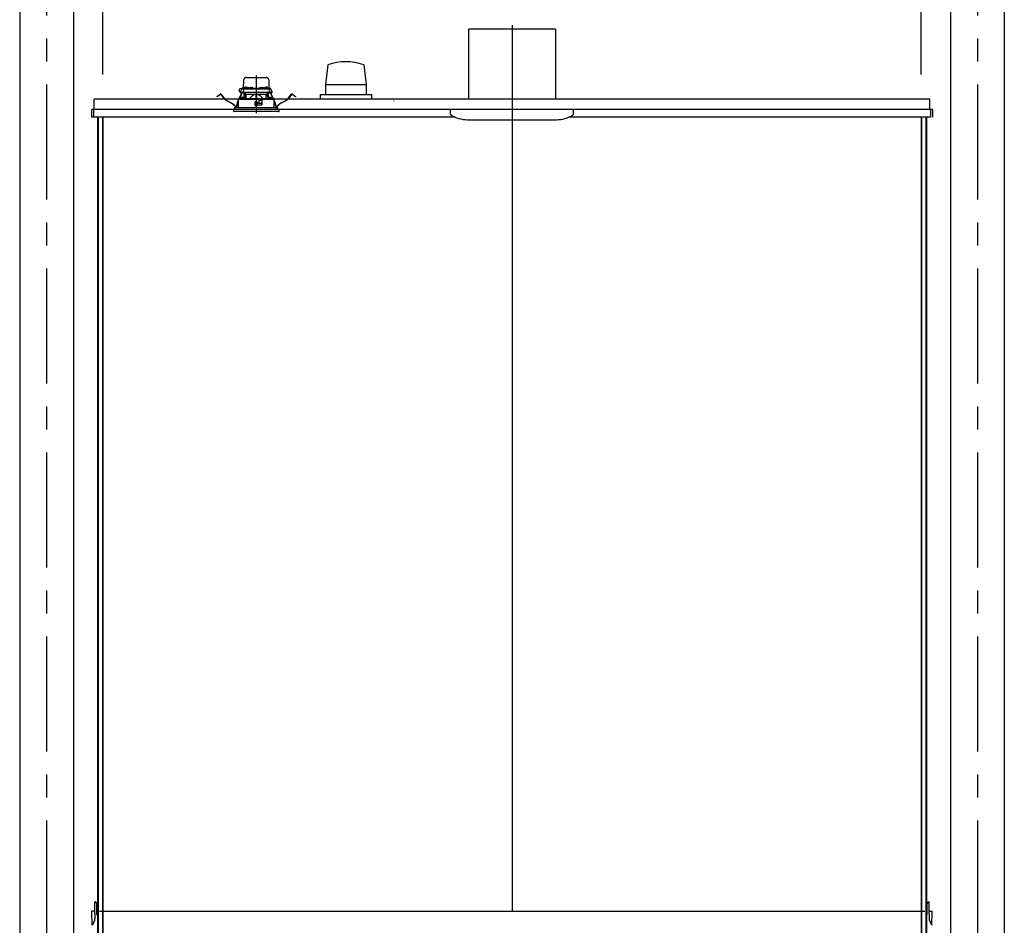
# Model space of a CAD drawing. Extents: x -405 to 205, y -16 to 288.
# Drawn here: x -232 to -168, y 180 to 239 of the extents above; entities that cross this region are included whole.
import ezdxf

# ---------------------------------------------------------------- set-up
doc = ezdxf.new("R2010")
doc.units = 0
doc.header["$MEASUREMENT"] = 0
doc.linetypes.add('CENTER', pattern=[12, 7.5, -1.5, 1.5, -1.5])
doc.linetypes.add('DASHED', pattern=[4.5, 3, -1.5])
doc.layers.get('0').update_dxf_attribs({"linetype": 'CONTINUOUS'})
doc.layers.get('DEFPOINTS').update_dxf_attribs({"linetype": 'CONTINUOUS'})
doc.layers.add('VIEW0001', color=7, linetype='CONTINUOUS')
doc.styles.get("Standard").update_dxf_attribs({"font": 'ROMANS', "bigfont": 'EXTFONT'})
doc.dimstyles.new('ISO-25', dxfattribs={"dimtxt": 2.5, "dimasz": 2.5, "dimexe": 1.25, "dimexo": 0.625, "dimtad": 1, "dimdec": 4, "dimdsep": 46, "dimtxsty": 'Standard', "dimcen": 2.5, "dimadec": 0, "dimazin": 0, "dimtfac": 1, "dimtdec": 4, "dimtmove": 0, "dimatfit": 3, "dimfxl": 1, "dimtolj": 1, "dimtzin": 0, "dimarcsym": 0})

# ---------------------------------------------------------------- blocks, each defined once
blk = doc.blocks.new('_ORIGIN')
at = {"color": 0, "linetype": 'ByBlock'}
blk.add_line((0, 0), (-1, 0), dxfattribs=at)
blk.add_circle((0, 0), 0.5, dxfattribs=at)
blk = doc.blocks.new('*D66')
at = {"color": 0}
for p, q in [((-226.727516, 235.851714), (-226.727516, 242.563379)), ((-173.994184, 242.563379), (-226.127516, 242.563379)), ((-173.394184, 235.851714), (-173.394184, 242.563379))]:
    blk.add_line(p, q, dxfattribs=at)
at = {"layer": 'DEFPOINTS', "color": 0}
for p in [(-226.727516, 242.563379), (-226.727516, 233.311714), (-173.394184, 233.311714)]:
    blk.add_point(p, dxfattribs=at)
at = {"color": 0, "xscale": 0.6, "yscale": 0.6, "zscale": 0.6, "rotation": 180}
blk.add_blockref('_ORIGIN', (-226.727516, 242.563379), dxfattribs=at)
at = {"color": 0, "xscale": 0.6, "yscale": 0.6, "zscale": 0.6}
blk.add_blockref('_ORIGIN', (-173.394184, 242.563379), dxfattribs=at)
at = {"color": 0, "linetype": 'Continuous'}
blk.add_text('バスルーム内寸\u3000１６００', height=2, dxfattribs=at).set_placement((-214.93435, 243.233443))

msp = doc.modelspace()

# ---------------------------------------------------------------- linework, layer by layer
at = {"layer": 'VIEW0001', "color": 7, "linetype": 'Continuous'}
for p, q in [((-232.14441, 247.19666), (-232.14441, 161.69669)), ((-228.64441, 247.19666), (-228.64441, 161.69669)), ((-171.47775, 247.19666), (-171.47775, 161.69669)), ((-167.97775, 247.19666), (-167.97775, 161.69669)), ((-202.89441, 238.7967), (-202.89441, 234.23003)), ((-197.22775, 238.7967), (-202.89441, 238.7967)), ((-197.22775, 238.7967), (-197.22775, 234.23003)), ((-212.06035, 236.48017), (-212.21872, 235.19644)), ((-209.72678, 236.47949), (-209.56839, 235.19569)), ((-212.21928, 235.19662), (-209.56922, 235.19662)), ((-212.21928, 235.19662), (-212.21928, 234.52996)), ((-209.56922, 235.19662), (-209.56922, 234.52996)), ((-172.82771, 234.22999), (-227.29438, 234.22999)), ((-227.29438, 233.56332), (-227.29438, 234.22999)), ((-212.56108, 234.52996), (-209.22758, 234.52996)), ((-212.56108, 234.52996), (-212.56108, 234.22999)), ((-209.22775, 234.52996), (-209.22775, 234.22999)), ((-172.82771, 233.56332), (-172.82771, 234.22999)), ((-172.66105, 233.56332), (-227.46104, 233.56332)), ((-227.46104, 233.56332), (-227.46104, 233.06332)), ((-203.75475, 233.06332), (-227.46104, 233.06332)), ((-227.32774, 233.56332), (-227.32774, 233.27332)), ((-227.30441, 233.56332), (-227.32774, 233.56332)), ((-227.32772, 233.56332), (-227.32772, 233.06332)), ((-227.30441, 233.56332), (-227.29438, 233.56332)), ((-227.06774, 233.06332), (-227.06774, 168.89666)), ((-227.02775, 233.06332), (-227.02775, 168.72999)), ((-226.75107, 233.06332), (-226.75107, 167.69666)), ((-226.72775, 233.06332), (-226.72775, 167.62999)), ((-204.06108, 233.2662), (-204.06108, 233.56336)), ((-200.06108, 233.06332), (-200.06108, 181.29666)), ((-172.79438, 233.06332), (-196.36741, 233.06332)), ((-196.06108, 233.2662), (-196.06108, 233.56336)), ((-173.39441, 233.06332), (-173.39441, 167.69666)), ((-173.37109, 233.06332), (-173.37109, 167.69666)), ((-173.09442, 233.06332), (-173.09442, 168.72999)), ((-173.05442, 233.06332), (-173.05442, 168.96332)), ((-172.82771, 233.56332), (-172.79442, 233.56332)), ((-172.79438, 233.56332), (-172.79438, 233.06332)), ((-172.66105, 233.56332), (-172.66105, 233.06332)), ((-202.94221, 232.8967), (-197.16662, 232.8967)), ((-227.24987, 181.89652), (-227.25775, 181.89666)), ((-227.24728, 181.29661), (-227.25775, 181.89666)), ((-227.22434, 181.89607), (-227.24987, 181.89652)), ((-227.11334, 181.06658), (-227.1261, 181.79783)), ((-173.00882, 181.06658), (-172.99606, 181.79783)), ((-172.89782, 181.89607), (-172.87229, 181.89652)), ((-172.87489, 181.29661), (-172.86441, 181.89666)), ((-172.87229, 181.89652), (-172.86441, 181.89666)), ((-227.28066, 181.29934), (-227.43442, 181.29666)), ((-227.4184, 180.37933), (-227.43442, 181.29666)), ((-227.24436, 181.12993), (-227.24728, 181.29661)), ((-227.24436, 181.12993), (-227.23885, 180.81403)), ((-227.11736, 181.29666), (-227.06774, 181.29666)), ((-226.94441, 181.29666), (-173.16107, 181.29666)), ((-173.00481, 181.29666), (-173.05442, 181.29666)), ((-172.8778, 181.12993), (-172.88331, 180.81403)), ((-172.8778, 181.12993), (-172.87489, 181.29661)), ((-172.8415, 181.29934), (-172.68775, 181.29666)), ((-172.70376, 180.37933), (-172.68775, 181.29666)), ((-227.27594, 180.6553), (-227.42394, 180.3686)), ((-172.84622, 180.6553), (-172.69822, 180.3686))]:
    msp.add_line(p, q, dxfattribs=at)
at = {"layer": 'VIEW0001', "color": 7, "linetype": 'CENTER'}
for p, q in [((-230.39441, 247.19666), (-230.39441, 151.36332)), ((-169.72775, 247.19666), (-169.72775, 151.36331)), ((-200.06108, 239.06607), (-200.06108, 232.40222)), ((-216.72775, 235.77547), (-216.72775, 233.3144))]:
    msp.add_line(p, q, dxfattribs=at)
at = {"layer": 'VIEW0001', "color": 7, "linetype": 'DASHED'}
for p, q in [((-217.37411, 235.64999), (-216.08138, 235.64999)), ((-217.77376, 234.67666), (-217.67393, 234.89074)), ((-217.66029, 234.91999), (-217.74941, 234.91999)), ((-217.67393, 234.89074), (-217.66167, 234.91703)), ((-217.66167, 234.91703), (-217.65839, 234.92408)), ((-217.64372, 234.90999), (-217.53332, 234.90999)), ((-217.62818, 234.94332), (-217.3661, 234.94332)), ((-217.56665, 234.87724), (-217.57015, 234.67666)), ((-217.56689, 234.94332), (-217.56637, 234.97361)), ((-217.55023, 234.94332), (-217.54075, 235.48623)), ((-217.5497, 234.98999), (-217.54941, 234.98999)), ((-217.53332, 234.90999), (-217.41111, 234.90999)), ((-217.48361, 234.97156), (-217.48608, 234.94332)), ((-217.44645, 235.00381), (-217.44775, 235.00381)), ((-217.41111, 234.90999), (-216.04438, 234.90999)), ((-217.40608, 235.00381), (-217.40608, 235.00814)), ((-217.38275, 235.00381), (-217.40608, 235.00381)), ((-217.38275, 235.00814), (-217.38275, 235.00381)), ((-217.36694, 234.93823), (-217.36941, 234.90999)), ((-217.34108, 235.00381), (-217.34237, 235.00381)), ((-217.32979, 234.97048), (-217.33108, 234.97048)), ((-217.28941, 234.97048), (-217.28941, 234.97481)), ((-217.26608, 234.97048), (-217.28941, 234.97048)), ((-217.26608, 234.97481), (-217.26608, 234.97048)), ((-217.22441, 234.97048), (-217.22571, 234.97048)), ((-217.1894, 234.94332), (-217.16383, 234.94332)), ((-217.18608, 234.90999), (-217.18855, 234.93823)), ((-217.16353, 234.96057), (-217.16441, 234.90999)), ((-217.1302, 234.99332), (-216.99196, 234.99332)), ((-216.95775, 234.90999), (-216.95863, 234.96057)), ((-216.95833, 234.94332), (-216.49716, 234.94332)), ((-216.49686, 234.96057), (-216.49775, 234.90999)), ((-216.46354, 234.99332), (-216.32529, 234.99332)), ((-216.29108, 234.90999), (-216.29196, 234.96057)), ((-216.29166, 234.94332), (-216.2661, 234.94332)), ((-216.26694, 234.93823), (-216.26941, 234.90999)), ((-216.22979, 234.97048), (-216.23108, 234.97048)), ((-216.18941, 234.97048), (-216.18941, 234.97481)), ((-216.16608, 234.97048), (-216.18941, 234.97048)), ((-216.16608, 234.97481), (-216.16608, 234.97048)), ((-216.12441, 234.97048), (-216.12571, 234.97048)), ((-216.11312, 235.00381), (-216.11441, 235.00381)), ((-216.0894, 234.94332), (-215.82732, 234.94332)), ((-216.08608, 234.90999), (-216.08855, 234.93823)), ((-216.07275, 235.00381), (-216.07275, 235.00814)), ((-216.04941, 235.00381), (-216.07275, 235.00381)), ((-216.04941, 235.00814), (-216.04941, 235.00381)), ((-216.04438, 234.90999), (-215.92217, 234.90999)), ((-216.00775, 235.00381), (-216.00904, 235.00381)), ((-215.96941, 234.94332), (-215.97188, 234.97156)), ((-215.92217, 234.90999), (-215.81177, 234.90999)), ((-215.91474, 235.48623), (-215.90527, 234.94332)), ((-215.90608, 234.98999), (-215.90579, 234.98999)), ((-215.88913, 234.97361), (-215.8886, 234.94332)), ((-215.88884, 234.87724), (-215.88534, 234.67666)), ((-215.79711, 234.92408), (-215.79382, 234.91703)), ((-215.79382, 234.91703), (-215.78156, 234.89074)), ((-215.78156, 234.89074), (-215.68173, 234.67666)), ((-219.28524, 234.40611), (-219.2059, 234.46698)), ((-219.27813, 234.39685), (-219.28524, 234.40611)), ((-219.1988, 234.45773), (-219.27813, 234.39685)), ((-219.2059, 234.46698), (-219.07103, 234.57047)), ((-219.06393, 234.56122), (-219.1988, 234.45773)), ((-218.84779, 234.30691), (-219.04056, 234.55814)), ((-219.03131, 234.56524), (-218.83853, 234.31402)), ((-217.90012, 234.22332), (-217.90124, 233.69666)), ((-216.58441, 234.22332), (-217.89971, 234.22332)), ((-217.89342, 234.26355), (-217.89342, 234.22332)), ((-217.87705, 234.27996), (-217.89335, 234.26354)), ((-217.87704, 234.27996), (-216.72775, 234.28999)), ((-217.83782, 234.2803), (-217.70223, 234.56867)), ((-217.69167, 234.5637), (-217.82488, 234.28042)), ((-217.73725, 234.67666), (-217.77376, 234.67666)), ((-217.73703, 234.65999), (-217.75529, 234.65999)), ((-217.57015, 234.67666), (-217.73725, 234.67666)), ((-217.55182, 234.65999), (-217.73703, 234.65999)), ((-217.71801, 234.3099), (-217.72048, 234.28166)), ((-217.72048, 234.28166), (-217.53715, 234.28166)), ((-217.70223, 234.56867), (-217.67386, 234.629)), ((-217.69167, 234.5637), (-217.70223, 234.56867)), ((-217.66331, 234.62403), (-217.69167, 234.5637)), ((-217.68086, 234.34215), (-217.68215, 234.34215)), ((-217.65929, 234.65999), (-217.67386, 234.629)), ((-217.67386, 234.629), (-217.66331, 234.62403)), ((-217.6464, 234.65999), (-217.66331, 234.62403)), ((-217.64048, 234.34215), (-217.64048, 234.34648)), ((-217.61715, 234.34215), (-217.64048, 234.34215)), ((-217.61715, 234.34648), (-217.61715, 234.34215)), ((-217.57548, 234.34215), (-217.57677, 234.34215)), ((-217.43151, 234.67666), (-217.57015, 234.67666)), ((-217.42135, 234.65999), (-217.55182, 234.65999)), ((-217.53715, 234.28166), (-217.53962, 234.3099)), ((-217.40644, 234.52332), (-217.52251, 234.28305)), ((-217.51108, 234.30671), (-217.51108, 234.65999)), ((-217.49441, 234.65999), (-217.49441, 234.52332)), ((-217.39905, 234.52332), (-217.49441, 234.52332)), ((-217.40825, 234.58716), (-217.48108, 234.65999)), ((-216.02399, 234.67666), (-217.43151, 234.67666)), ((-216.03414, 234.65999), (-217.42135, 234.65999)), ((-217.40825, 234.58716), (-217.37775, 234.55666)), ((-217.37775, 234.28432), (-217.37775, 234.55666)), ((-217.37775, 234.55666), (-216.75275, 234.55666)), ((-216.75275, 234.55666), (-216.75275, 234.28977)), ((-216.72775, 234.55666), (-216.75275, 234.55666)), ((-216.70275, 234.55666), (-216.72775, 234.55666)), ((-216.72775, 234.28999), (-215.57845, 234.27996)), ((-216.70275, 234.55666), (-216.07775, 234.55666)), ((-216.70275, 234.55666), (-216.70275, 234.28977)), ((-216.55969, 234.1986), (-216.58441, 234.22332)), ((-216.58441, 234.22332), (-216.31775, 234.22332)), ((-216.31775, 234.22332), (-216.33785, 234.20322)), ((-215.55578, 234.22332), (-216.31775, 234.22332)), ((-216.07775, 234.55666), (-216.04724, 234.58716)), ((-216.07775, 234.28432), (-216.07775, 234.55666)), ((-215.96108, 234.52332), (-216.05644, 234.52332)), ((-215.93299, 234.28305), (-216.04905, 234.52332)), ((-215.97441, 234.65999), (-216.04724, 234.58716)), ((-215.90368, 234.65999), (-216.03414, 234.65999)), ((-215.88534, 234.67666), (-216.02399, 234.67666)), ((-215.96108, 234.52332), (-215.96108, 234.65999)), ((-215.94441, 234.65999), (-215.94441, 234.30671)), ((-215.91588, 234.3099), (-215.91835, 234.28166)), ((-215.91835, 234.28166), (-215.73501, 234.28166)), ((-215.71846, 234.65999), (-215.90368, 234.65999)), ((-215.88534, 234.67666), (-215.71824, 234.67666)), ((-215.87872, 234.34215), (-215.88001, 234.34215)), ((-215.83835, 234.34215), (-215.83835, 234.34648)), ((-215.81501, 234.34215), (-215.83835, 234.34215)), ((-215.81501, 234.34648), (-215.81501, 234.34215)), ((-215.79219, 234.62403), (-215.8091, 234.65999)), ((-215.78163, 234.629), (-215.7962, 234.65999)), ((-215.79219, 234.62403), (-215.78163, 234.629)), ((-215.76382, 234.5637), (-215.79219, 234.62403)), ((-215.78163, 234.629), (-215.75326, 234.56867)), ((-215.77335, 234.34215), (-215.77464, 234.34215)), ((-215.75326, 234.56867), (-215.76382, 234.5637)), ((-215.63062, 234.28042), (-215.76382, 234.5637)), ((-215.75326, 234.56867), (-215.61767, 234.2803)), ((-215.73501, 234.28166), (-215.73748, 234.3099)), ((-215.70021, 234.65999), (-215.71846, 234.65999)), ((-215.68173, 234.67666), (-215.71824, 234.67666)), ((-215.56214, 234.26354), (-215.57845, 234.27996)), ((-215.56208, 234.22332), (-215.56208, 234.26355)), ((-215.55426, 233.69666), (-215.55537, 234.22332)), ((-214.61696, 234.31402), (-214.42419, 234.56524)), ((-214.41493, 234.55814), (-214.60771, 234.30691)), ((-214.2567, 234.45773), (-214.39157, 234.56122)), ((-214.38446, 234.57047), (-214.24959, 234.46698)), ((-214.17736, 234.39685), (-214.2567, 234.45773)), ((-214.24959, 234.46698), (-214.17026, 234.40611)), ((-214.17026, 234.40611), (-214.17736, 234.39685)), ((-218.33974, 233.96422), (-218.6327, 234.12324)), ((-218.62713, 234.13349), (-218.33417, 233.97447)), ((-218.13775, 233.69666), (-215.31775, 233.69666)), ((-218.13775, 233.69666), (-218.13775, 233.56332)), ((-218.00837, 233.78919), (-217.99395, 233.87483)), ((-217.98245, 233.8729), (-217.99686, 233.78725)), ((-217.92536, 234.09413), (-217.90028, 234.14747)), ((-217.90034, 234.11992), (-217.9148, 234.08917)), ((-216.8029, 234.04993), (-216.80098, 233.82993)), ((-216.79546, 233.95998), (-216.80211, 233.95998)), ((-216.79498, 233.90548), (-216.7963, 234.05665)), ((-216.65775, 234.05666), (-216.79623, 234.05666)), ((-216.72775, 233.90666), (-216.79498, 233.90548)), ((-216.79441, 233.83999), (-216.79498, 233.90548)), ((-216.72775, 233.83999), (-216.79441, 233.83999)), ((-216.79431, 233.82332), (-216.65775, 233.82332)), ((-216.72775, 234.05666), (-216.72775, 233.90666)), ((-216.66051, 233.90548), (-216.72775, 233.90666)), ((-216.66108, 233.83999), (-216.72775, 233.83999)), ((-216.66108, 233.83999), (-216.66051, 233.90548)), ((-216.66051, 233.90548), (-216.65919, 234.05666)), ((-216.35568, 233.95998), (-216.66003, 233.95998)), ((-216.65108, 234.0108), (-216.65108, 234.04999)), ((-216.65108, 233.82999), (-216.65108, 233.86332)), ((-216.62068, 233.97625), (-216.64815, 234.00373)), ((-216.64108, 233.87332), (-216.35775, 233.87332)), ((-216.56108, 233.97332), (-216.61361, 233.97332)), ((-216.55969, 234.1986), (-216.55108, 234.18999)), ((-216.55108, 234.18999), (-216.55108, 233.98332)), ((-216.35224, 234.15666), (-216.55108, 234.15666)), ((-216.35718, 233.87364), (-216.35167, 234.1894)), ((-216.35108, 234.18999), (-216.33785, 234.20322)), ((-216.35108, 233.87999), (-216.35108, 234.18999)), ((-215.55521, 234.14747), (-215.53013, 234.09413)), ((-215.54069, 234.08917), (-215.55515, 234.11992)), ((-215.45863, 233.78725), (-215.47305, 233.8729)), ((-215.46154, 233.87483), (-215.44712, 233.78919)), ((-215.31775, 233.56332), (-215.31775, 233.69666)), ((-215.12132, 233.97447), (-214.82836, 234.13349)), ((-214.82279, 234.12324), (-215.11575, 233.96422)), ((-215.22775, 233.56332), (-218.22775, 233.56332)), ((-218.22775, 233.56332), (-218.21874, 233.46042)), ((-215.53359, 233.42999), (-218.18554, 233.42999)), ((-215.26996, 233.42999), (-215.53359, 233.42999)), ((-215.23675, 233.46042), (-215.22775, 233.56332))]:
    msp.add_line(p, q, dxfattribs=at)
for points in [[(-217.89293, 234.26354), (-217.88236, 234.26363), (-217.87134, 234.26372), (-217.85942, 234.26383), (-217.84617, 234.26394), (-217.8315, 234.26407), (-217.81554, 234.26421), (-217.79844, 234.26435), (-217.78027, 234.26451), (-217.76105, 234.26467), (-217.74075, 234.26485), (-217.71938, 234.26503), (-217.69695, 234.26522), (-217.6735, 234.26543), (-217.64906, 234.26564), (-217.62365, 234.26586), (-217.5973, 234.26608), (-217.57003, 234.26632), (-217.54188, 234.26656), (-217.51288, 234.26681), (-217.48304, 234.26707), (-217.45242, 234.26733), (-217.42103, 234.2676), (-217.38892, 234.26788), (-217.35611, 234.26816), (-217.32264, 234.26845), (-217.28854, 234.26874), (-217.25386, 234.26904), (-217.21862, 234.26934), (-217.18286, 234.26965), (-217.14663, 234.26996), (-217.10996, 234.27028), (-217.07289, 234.2706), (-217.03546, 234.27092), (-216.99771, 234.27124), (-216.95967, 234.27157), (-216.92139, 234.2719), (-216.88291, 234.27223), (-216.84426, 234.27256), (-216.80549, 234.2729), (-216.76664, 234.27323), (-216.72775, 234.27357)], [(-217.39905, 234.52332), (-217.39706, 234.52741), (-217.39506, 234.53149), (-217.39307, 234.53558), (-217.39108, 234.53966), (-217.38909, 234.54375), (-217.38711, 234.54784), (-217.38513, 234.55193), (-217.38316, 234.55602), (-217.3812, 234.56011)], [(-217.3812, 234.56011), (-217.3812, 234.56011)], [(-216.75275, 234.54601), (-216.77877, 234.54344), (-216.80452, 234.53878), (-216.82987, 234.53221), (-216.8547, 234.52396), (-216.87896, 234.51418), (-216.90261, 234.50299), (-216.92564, 234.49055), (-216.94806, 234.47703), (-216.96987, 234.46257), (-216.99111, 234.44729), (-217.01181, 234.43131), (-217.03204, 234.41472), (-217.05183, 234.39761), (-217.07117, 234.38001), (-217.09006, 234.36193), (-217.10852, 234.34341), (-217.12661, 234.32454), (-217.14446, 234.30543), (-217.16219, 234.2862)], [(-217.16219, 234.2862), (-217.16219, 234.2862)], [(-217.16219, 234.2862), (-217.16219, 234.2862)], [(-216.72775, 234.27357), (-216.69066, 234.27325), (-216.6536, 234.27293), (-216.61662, 234.27261), (-216.57975, 234.27229), (-216.54301, 234.27198), (-216.50646, 234.27166), (-216.47011, 234.27135), (-216.43401, 234.27104), (-216.39819, 234.27073), (-216.36269, 234.27042), (-216.32753, 234.27012), (-216.29276, 234.26982), (-216.2584, 234.26953), (-216.22449, 234.26924), (-216.19106, 234.26895), (-216.15814, 234.26866), (-216.12577, 234.26839), (-216.09397, 234.26811), (-216.06278, 234.26784), (-216.03222, 234.26758), (-216.00233, 234.26732), (-215.97313, 234.26707), (-215.94465, 234.26683), (-215.91691, 234.26659), (-215.88995, 234.26636), (-215.8638, 234.26613), (-215.83847, 234.26591), (-215.81399, 234.2657), (-215.79038, 234.2655), (-215.76767, 234.2653), (-215.74587, 234.26512), (-215.72502, 234.26494), (-215.70512, 234.26477), (-215.68619, 234.2646), (-215.66827, 234.26445), (-215.65138, 234.2643), (-215.6355, 234.26417), (-215.62062, 234.26404), (-215.60676, 234.26392), (-215.59408, 234.26381), (-215.5827, 234.26371), (-215.57237, 234.26362), (-215.56256, 234.26354)], [(-216.29331, 234.2862), (-216.31323, 234.3076), (-216.33328, 234.32886), (-216.35362, 234.34984), (-216.37437, 234.37041), (-216.39566, 234.39044), (-216.41755, 234.40983), (-216.44006, 234.42851), (-216.46319, 234.44641), (-216.48695, 234.46345), (-216.5114, 234.47948), (-216.53659, 234.4943), (-216.56257, 234.50771), (-216.58932, 234.51954), (-216.6168, 234.52962), (-216.64495, 234.5375), (-216.67369, 234.54264), (-216.70275, 234.54601)], [(-216.07429, 234.56011), (-216.07233, 234.55602), (-216.07036, 234.55193), (-216.06839, 234.54784), (-216.0664, 234.54375), (-216.06442, 234.53966), (-216.06243, 234.53558), (-216.06043, 234.53149), (-216.05844, 234.52741), (-216.05644, 234.52332)], [(-215.56256, 234.26354), (-215.56256, 234.26354)], [(-215.56256, 234.26354), (-215.56256, 234.26354)]]:
    msp.add_lwpolyline(points, dxfattribs=at)
at = {"layer": 'VIEW0001', "color": 7, "linetype": 'Continuous'}
for centre, radius, start, end in [((-210.89441, 233.17709), 3.50277, 70.528287, 109.442416), ((-207.75717, 234.11079), 0.03348, 163.470671, 179.013881), ((-203.99441, 233.2662), 0.06667, 180.000145, 237.496732), ((-202.95554, 234.89669), 2, 236.442747, 269.999963), ((-203.09422, 232.97083), 0.01001, 236.445063, 270), ((-197.16662, 234.8967), 2, 270.000038, 302.503324), ((-196.12775, 233.2662), 0.06667, 302.503269, 359.999854), ((-198.95108, 232.90336), 0.00667, 269.999963, 0.000001), ((-227.22609, 181.79609), 0.1, 1, 89), ((-172.89607, 181.79609), 0.1, 91, 179), ((-227.28124, 181.33267), 0.03333, 271, 1), ((-227.01335, 181.06832), 0.1, 181, 237.050843), ((-173.10881, 181.06832), 0.1, 302.949284, 359), ((-172.84092, 181.33267), 0.03333, 179, 269), ((-227.57213, 180.80821), 0.33333, 332.696078, 1), ((-172.55003, 180.80821), 0.33333, 179, 207.303922)]:
    msp.add_arc(centre, radius, start, end, dxfattribs=at)
at = {"layer": 'VIEW0001', "color": 7, "linetype": 'DASHED'}
for centre, radius, start, end in [((-217.37411, 235.48332), 0.16667, 90, 179), ((-216.08138, 235.48332), 0.16667, 1, 90), ((-217.74941, 234.81666), 0.10333, 90, 266.04026), ((-217.64372, 234.87666), 0.03333, 90, 155), ((-217.62818, 234.90999), 0.03333, 90, 155), ((-217.53332, 234.87666), 0.03333, 90, 179), ((-217.5497, 234.97332), 0.01667, 90, 179), ((-217.4504, 234.96866), 0.03333, 106.257028, 175), ((-217.39441, 234.77666), 0.23333, 103.21298, 106.257028), ((-217.39441, 234.77666), 0.23304, 96.619144, 102.903812), ((-217.40367, 234.81792), 0.19103, 92.172514, 95.287702), ((-217.41438, 234.96644), 0.04252, 78.751894, 85.330161), ((-217.37445, 234.96644), 0.04252, 94.669839, 101.248106), ((-217.38516, 234.81792), 0.19103, 84.712298, 87.827486), ((-217.39441, 234.77666), 0.23304, 77.096188, 83.380856), ((-217.33374, 234.93533), 0.03333, 106.257028, 175), ((-217.27775, 234.74332), 0.23333, 103.21298, 106.257028), ((-217.39441, 234.77666), 0.23333, 73.742972, 76.78702), ((-217.27775, 234.74332), 0.23304, 96.619144, 102.903812), ((-217.33842, 234.96866), 0.03333, 10.421571, 73.742972), ((-217.287, 234.78459), 0.19103, 92.172514, 95.287702), ((-217.29771, 234.93311), 0.04252, 78.751894, 85.330161), ((-217.25779, 234.93311), 0.04252, 94.669839, 101.248106), ((-217.26849, 234.78459), 0.19103, 84.712298, 87.827486), ((-217.27775, 234.74332), 0.23304, 77.096188, 83.380856), ((-217.27775, 234.74332), 0.23333, 73.742972, 76.78702), ((-217.22176, 234.93533), 0.03333, 5, 73.742972), ((-217.1302, 234.95999), 0.03333, 90, 179), ((-216.99196, 234.95999), 0.03333, 1, 90), ((-216.46354, 234.95999), 0.03333, 90, 179), ((-216.32529, 234.95999), 0.03333, 1, 90), ((-216.23374, 234.93533), 0.03333, 106.257028, 175), ((-216.17775, 234.74332), 0.23333, 103.21298, 106.257028), ((-216.17775, 234.74332), 0.23304, 96.619144, 102.903812), ((-216.187, 234.78459), 0.19103, 92.172514, 95.287702), ((-216.19771, 234.93311), 0.04252, 78.751894, 85.330161), ((-216.15779, 234.93311), 0.04252, 94.669839, 101.248106), ((-216.16849, 234.78459), 0.19103, 84.712298, 87.827486), ((-216.17775, 234.74332), 0.23304, 77.096188, 83.380856), ((-216.11707, 234.96866), 0.03333, 106.257028, 169.578429), ((-216.06108, 234.77666), 0.23333, 103.21298, 106.257028), ((-216.17775, 234.74332), 0.23333, 73.742972, 76.78702), ((-216.06108, 234.77666), 0.23304, 96.619144, 102.903812), ((-216.12176, 234.93533), 0.03333, 5, 73.742972), ((-216.07034, 234.81792), 0.19103, 92.172514, 95.287702), ((-216.08104, 234.96644), 0.04252, 78.751894, 85.330161), ((-216.04112, 234.96644), 0.04252, 94.669839, 101.248106), ((-216.05182, 234.81792), 0.19103, 84.712298, 87.827486), ((-216.06108, 234.77666), 0.23304, 77.096188, 83.380856), ((-216.06108, 234.77666), 0.23333, 73.742972, 76.78702), ((-216.00509, 234.96866), 0.03333, 5, 73.742972), ((-215.92217, 234.87666), 0.03333, 1, 90), ((-215.90579, 234.97332), 0.01667, 1, 90), ((-215.82732, 234.90999), 0.03333, 25, 90), ((-215.81177, 234.87666), 0.03333, 25, 90), ((-219.05378, 234.548), 0.02833, 37.5, 127.5), ((-219.05378, 234.548), 0.01667, 37.5, 127.5), ((-218.30831, 234.72087), 0.68, 217.5, 241.507139), ((-218.30831, 234.72087), 0.66833, 217.5, 241.507139), ((-217.75529, 234.67666), 0.01667, 180, 270), ((-217.6848, 234.30699), 0.03333, 106.257028, 175), ((-217.62881, 234.11499), 0.23333, 103.21298, 106.257028), ((-217.62881, 234.11499), 0.23304, 96.619144, 102.903812), ((-217.63807, 234.15626), 0.19103, 92.172514, 95.287702), ((-217.64878, 234.30477), 0.04252, 78.751894, 85.330161), ((-217.60885, 234.30477), 0.04252, 94.669839, 101.248106), ((-217.61956, 234.15626), 0.19103, 84.712298, 87.827486), ((-217.62881, 234.11499), 0.23304, 77.096188, 83.380856), ((-217.62881, 234.11499), 0.23333, 73.742972, 76.78702), ((-217.55182, 234.67666), 0.01667, 180, 270), ((-217.57282, 234.30699), 0.03333, 5, 73.742972), ((-215.88267, 234.30699), 0.03333, 106.257028, 175), ((-215.90368, 234.67666), 0.01667, 270, 0), ((-215.82668, 234.11499), 0.23333, 103.21298, 106.257028), ((-215.82668, 234.11499), 0.23304, 96.619144, 102.903812), ((-215.83594, 234.15626), 0.19103, 92.172514, 95.287702), ((-215.84664, 234.30477), 0.04252, 78.751894, 85.330161), ((-215.80672, 234.30477), 0.04252, 94.669839, 101.248106), ((-215.81742, 234.15626), 0.19103, 84.712298, 87.827486), ((-215.82668, 234.11499), 0.23304, 77.096188, 83.380856), ((-215.82668, 234.11499), 0.23333, 73.742972, 76.78702), ((-215.77069, 234.30699), 0.03333, 5, 73.742972), ((-215.70021, 234.67666), 0.01667, 270, 0), ((-215.14719, 234.72087), 0.66833, 298.492861, 322.5), ((-215.14719, 234.72087), 0.68, 298.492861, 322.5), ((-214.40171, 234.548), 0.02833, 52.5, 142.5), ((-214.40171, 234.548), 0.01667, 52.5, 142.5), ((-218.72138, 233.26112), 0.8, 38.692737, 61.507139), ((-218.72138, 233.26112), 0.81167, 38.692737, 61.507139), ((-218.05274, 233.79666), 0.05667, 218.692737, 350.445274), ((-218.05274, 233.79666), 0.045, 218.692737, 350.445274), ((-217.16068, 233.73457), 0.845, 154.816937, 170.445274), ((-217.16068, 233.73457), 0.83333, 154.816937, 170.445274), ((-216.64108, 234.0108), 0.01, 180, 225), ((-216.64108, 233.86332), 0.01, 90, 180), ((-216.61361, 233.98332), 0.01, 225, 270), ((-216.56108, 233.98332), 0.01, 270, 0), ((-216.29482, 233.73457), 0.83333, 9.554726, 25.183063), ((-216.29482, 233.73457), 0.845, 9.554726, 25.183063), ((-215.40275, 233.79666), 0.05667, 189.554726, 321.307263), ((-215.40275, 233.79666), 0.045, 189.554726, 321.307263), ((-214.73411, 233.26112), 0.81167, 118.492861, 141.307263), ((-214.73411, 233.26112), 0.8, 118.492861, 141.307263), ((-218.18554, 233.46332), 0.03333, 185, 270), ((-215.26996, 233.46332), 0.03333, 270, 355)]:
    msp.add_arc(centre, radius, start, end, dxfattribs=at)

# ---------------------------------------------------------------- dimensions: what is measured, and where the dimension line sits
at = {"layer": 'VIEW0001', "color": 7}
dim = msp.add_linear_dim(base=(-226.72752, 242.56338), p1=(-173.39418, 233.31171), p2=(-226.72752, 233.31171), text='バスルーム内寸\u3000１６００', dimstyle='ISO-25', override={"dimtxt": 2, "dimasz": 0.6, "dimexe": 0, "dimexo": 2.54, "dimgap": 0.5, "dimtad": 1, "dimtih": 0, "dimtoh": 0, "dimdsep": 46, "dimblk1": 'ORIGIN', "dimblk2": 'ORIGIN', "dimsah": 1, "dimse1": 0, "dimse2": 0, "dimtmove": 0}, dxfattribs=at)
dim.commit()
dim.dimension.update_dxf_attribs({"geometry": '*D66', "text_midpoint": (-200.05885, 242.56338), "dimtype": 160})

doc.saveas('drawing.dxf')
